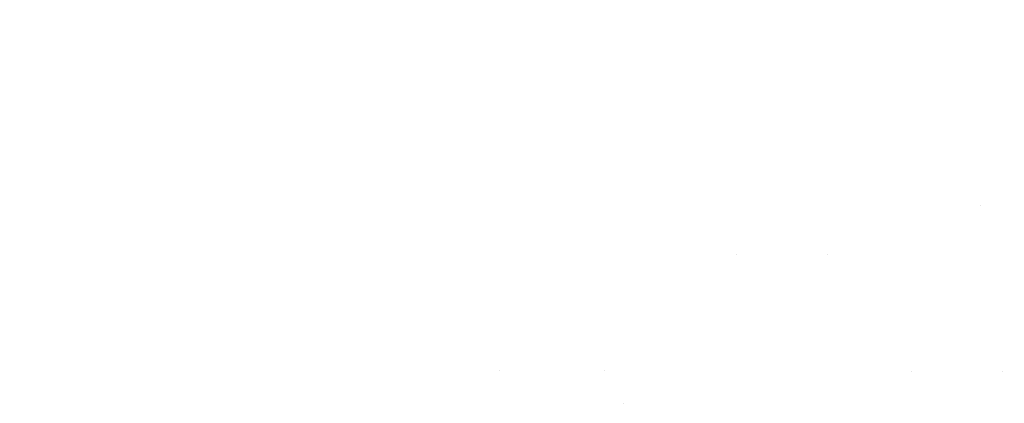
# Model space of a CAD drawing. Units: millimetres. Extents: x -5660 to 3685, y -3586 to 2889.
# Drawn here: x -1990 to -1975, y -2706 to -2700 of the extents above; entities that cross this region are included whole.
import ezdxf

# ---------------------------------------------------------------- set-up
doc = ezdxf.new("R2010")
doc.units = ezdxf.units.MM
doc.header["$LTSCALE"] = 50
doc.layers.add('symbol selection', color=7, linetype='Continuous')

msp = doc.modelspace()

# ---------------------------------------------------------------- linework, layer by layer
at = {"layer": 'symbol selection', "color": 7, "linetype": 'Continuous', "lineweight": 5, "transparency": 33554687}
for points, invisible_edges in [([(-1971.494, -2700.355, 935.164), (-1975.23, -2701.444, 934.775), (-1975.314, -2701.55, 935.898), (-1971.582, -2700.462, 936.286)], 15), ([(-1971.387, -2700.319, 934.038), (-1975.124, -2701.409, 933.65), (-1975.23, -2701.444, 934.775), (-1971.494, -2700.355, 935.164)], 15), ([(-1971.261, -2700.355, 932.915), (-1974.996, -2701.444, 932.526), (-1975.124, -2701.409, 933.65), (-1971.387, -2700.319, 934.038)], 15), ([(-1971.582, -2700.462, 936.286), (-1975.314, -2701.55, 935.898), (-1975.376, -2701.726, 937.014), (-1971.649, -2700.64, 937.401)], 15), ([(-1971.649, -2700.64, 937.401), (-1975.376, -2701.726, 937.014), (-1975.415, -2701.972, 938.117), (-1971.696, -2700.888, 938.504)], 15), ([(-1971.696, -2700.888, 938.504), (-1975.415, -2701.972, 938.117), (-1975.431, -2702.286, 939.204), (-1971.722, -2701.204, 939.59)], 15), ([(-1975.394, -2703.113, 941.308), (-1968.015, -2701.086, 942.075), (-1971.727, -2701.589, 940.654)], 11), ([(-1968.015, -2701.086, 942.075), (-1975.394, -2703.113, 941.308), (-1975.342, -2703.623, 942.316), (-1967.994, -2701.605, 943.081)], 15), ([(-1971.722, -2701.204, 939.59), (-1975.431, -2702.286, 939.204), (-1975.424, -2702.667, 940.269), (-1971.727, -2701.589, 940.654)], 15), ([(-1979.004, -2702.753, 935.514), (-1975.314, -2701.55, 935.898), (-1975.23, -2701.444, 934.775), (-1978.923, -2702.649, 934.391)], 15), ([(-1978.923, -2702.649, 934.391), (-1975.23, -2701.444, 934.775), (-1975.124, -2701.409, 933.65), (-1978.818, -2702.614, 933.265)], 15), ([(-1978.818, -2702.614, 933.265), (-1975.124, -2701.409, 933.65), (-1974.996, -2701.444, 932.526), (-1978.69, -2702.649, 932.142)], 15), ([(-1978.69, -2702.649, 932.142), (-1974.996, -2701.444, 932.526), (-1974.847, -2701.55, 931.41), (-1978.537, -2702.753, 931.026)], 15), ([(-1979.06, -2702.928, 936.631), (-1975.376, -2701.726, 937.014), (-1975.314, -2701.55, 935.898), (-1979.004, -2702.753, 935.514)], 15), ([(-1978.537, -2702.753, 931.026), (-1974.847, -2701.55, 931.41), (-1974.678, -2701.726, 930.306), (-1978.363, -2702.928, 929.922)], 15), ([(-1971.727, -2701.589, 940.654), (-1975.424, -2702.667, 940.269), (-1975.394, -2703.113, 941.308)], 11), ([(-1967.994, -2701.605, 943.081), (-1975.342, -2703.623, 942.316), (-1975.267, -2704.194, 943.29), (-1967.955, -2702.186, 944.05)], 15), ([(-1979.092, -2703.171, 937.735), (-1975.415, -2701.972, 938.117), (-1975.376, -2701.726, 937.014), (-1979.06, -2702.928, 936.631)], 15), ([(-1978.363, -2702.928, 929.922), (-1974.678, -2701.726, 930.306), (-1974.489, -2701.972, 929.218), (-1978.166, -2703.171, 928.835)], 15), ([(-1979.098, -2703.482, 938.823), (-1975.431, -2702.286, 939.204), (-1975.415, -2701.972, 938.117), (-1979.092, -2703.171, 937.735)], 15), ([(-1978.166, -2703.171, 928.835), (-1974.489, -2701.972, 929.218), (-1974.281, -2702.286, 928.151), (-1977.949, -2703.482, 927.77)], 15), ([(-1979.079, -2703.859, 939.889), (-1975.424, -2702.667, 940.269), (-1975.431, -2702.286, 939.204), (-1979.098, -2703.482, 938.823)], 15), ([(-1977.949, -2703.482, 927.77), (-1974.281, -2702.286, 928.151), (-1974.056, -2702.667, 927.11), (-1977.711, -2703.859, 926.73)], 15), ([(-1967.955, -2702.186, 944.05), (-1975.267, -2704.194, 943.29), (-1975.169, -2704.824, 944.225), (-1967.898, -2702.826, 944.981)], 15), ([(-1978.923, -2702.649, 934.391), (-1982.594, -2703.975, 934.009), (-1982.672, -2704.079, 935.133), (-1979.004, -2702.753, 935.514)], 15), ([(-1978.818, -2702.614, 933.265), (-1982.49, -2703.94, 932.884), (-1982.594, -2703.975, 934.009), (-1978.923, -2702.649, 934.391)], 15), ([(-1978.69, -2702.649, 932.142), (-1982.36, -2703.975, 931.76), (-1982.49, -2703.94, 932.884), (-1978.818, -2702.614, 933.265)], 15), ([(-1978.537, -2702.753, 931.026), (-1982.205, -2704.079, 930.645), (-1982.36, -2703.975, 931.76), (-1978.69, -2702.649, 932.142)], 15), ([(-1975.394, -2703.113, 941.308), (-1975.424, -2702.667, 940.269), (-1979.079, -2703.859, 939.889)], 11), ([(-1977.711, -2703.859, 926.73), (-1974.056, -2702.667, 927.11), (-1973.813, -2703.113, 926.099)], 11), ([(-1979.004, -2702.753, 935.514), (-1982.672, -2704.079, 935.133), (-1982.722, -2704.251, 936.25), (-1979.06, -2702.928, 936.631)], 15), ([(-1978.363, -2702.928, 929.922), (-1982.025, -2704.251, 929.541), (-1982.205, -2704.079, 930.645), (-1978.537, -2702.753, 931.026)], 15), ([(-1967.898, -2702.826, 944.981), (-1975.169, -2704.824, 944.225), (-1975.05, -2705.51, 945.116), (-1967.822, -2703.524, 945.868)], 15), ([(-1979.06, -2702.928, 936.631), (-1982.722, -2704.251, 936.25), (-1982.746, -2704.491, 937.355), (-1979.092, -2703.171, 937.735)], 15), ([(-1978.166, -2703.171, 928.835), (-1981.82, -2704.491, 928.455), (-1982.025, -2704.251, 929.541), (-1978.363, -2702.928, 929.922)], 15), ([(-1972.666, -2703.06, 934.892), (-1976.317, -2704.185, 934.512), (-1976.225, -2704.155, 933.535), (-1972.573, -2703.029, 933.915)], 15), ([(-1972.573, -2703.029, 933.915), (-1976.225, -2704.155, 933.535), (-1976.114, -2704.185, 932.56), (-1972.463, -2703.06, 932.94)], 15), ([(-1979.092, -2703.171, 937.735), (-1982.746, -2704.491, 937.355), (-1982.743, -2704.799, 938.444), (-1979.098, -2703.482, 938.823)], 15), ([(-1982.655, -2705.608, 940.553), (-1975.394, -2703.113, 941.308), (-1979.079, -2703.859, 939.889)], 11), ([(-1975.394, -2703.113, 941.308), (-1982.655, -2705.608, 940.553), (-1982.571, -2706.107, 941.565), (-1975.342, -2703.623, 942.316)], 15), ([(-1977.949, -2703.482, 927.77), (-1981.593, -2704.799, 927.391), (-1981.82, -2704.491, 928.455), (-1978.166, -2703.171, 928.835)], 15), ([(-1977.711, -2703.859, 926.73), (-1973.813, -2703.113, 926.099), (-1981.073, -2705.608, 925.344)], 11), ([(-1973.554, -2703.623, 925.123), (-1980.783, -2706.107, 924.372), (-1981.073, -2705.608, 925.344), (-1973.813, -2703.113, 926.099)], 15), ([(-1972.796, -2703.306, 936.834), (-1976.439, -2704.429, 936.455), (-1976.388, -2704.277, 935.487), (-1972.74, -2703.152, 935.866)], 15), ([(-1972.74, -2703.152, 935.866), (-1976.388, -2704.277, 935.487), (-1976.317, -2704.185, 934.512), (-1972.666, -2703.06, 934.892)], 15), ([(-1972.463, -2703.06, 932.94), (-1976.114, -2704.185, 932.56), (-1975.983, -2704.277, 931.592), (-1972.335, -2703.152, 931.971)], 15), ([(-1972.335, -2703.152, 931.971), (-1975.983, -2704.277, 931.592), (-1975.834, -2704.429, 930.634), (-1972.191, -2703.306, 931.013)], 15), ([(-1972.833, -2703.52, 937.791), (-1976.47, -2704.641, 937.413), (-1976.439, -2704.429, 936.455), (-1972.796, -2703.306, 936.834)], 15), ([(-1972.191, -2703.306, 931.013), (-1975.834, -2704.429, 930.634), (-1975.667, -2704.641, 929.69), (-1972.03, -2703.52, 930.068)], 15), ([(-1979.098, -2703.482, 938.823), (-1982.743, -2704.799, 938.444), (-1982.712, -2705.171, 939.511), (-1979.079, -2703.859, 939.889)], 15), ([(-1975.342, -2703.623, 942.316), (-1982.571, -2706.107, 941.565), (-1982.46, -2706.666, 942.542), (-1975.267, -2704.194, 943.29)], 15), ([(-1977.711, -2703.859, 926.73), (-1981.344, -2705.171, 926.352), (-1981.593, -2704.799, 927.391), (-1977.949, -2703.482, 927.77)], 15), ([(-1973.28, -2704.194, 924.186), (-1980.474, -2706.666, 923.438), (-1980.783, -2706.107, 924.372), (-1973.554, -2703.623, 925.123)], 15), ([(-1972.852, -2703.794, 938.734), (-1976.48, -2704.912, 938.356), (-1976.47, -2704.641, 937.413), (-1972.833, -2703.52, 937.791)], 15), ([(-1972.851, -2704.126, 939.657), (-1969.211, -2703.522, 940.935), (-1976.437, -2705.626, 940.183)], 11), ([(-1969.186, -2703.971, 941.808), (-1976.385, -2706.067, 941.059), (-1976.437, -2705.626, 940.183), (-1969.211, -2703.522, 940.935)], 15), ([(-1972.03, -2703.52, 930.068), (-1975.667, -2704.641, 929.69), (-1975.482, -2704.912, 928.765), (-1971.854, -2703.794, 929.142)], 15), ([(-1975.065, -2705.626, 926.986), (-1967.838, -2703.522, 927.737), (-1971.664, -2704.126, 928.238)], 11), ([(-1967.838, -2703.522, 927.737), (-1975.065, -2705.626, 926.986), (-1974.833, -2706.067, 926.139), (-1967.635, -2703.971, 926.888)], 15), ([(-1967.822, -2703.524, 945.868), (-1975.05, -2705.51, 945.116), (-1974.91, -2706.249, 945.961), (-1967.728, -2704.276, 946.708)], 15), ([(-1979.079, -2703.859, 939.889), (-1982.712, -2705.171, 939.511), (-1982.655, -2705.608, 940.553)], 11), ([(-1981.073, -2705.608, 925.344), (-1981.344, -2705.171, 926.352), (-1977.711, -2703.859, 926.73)], 11), ([(-1972.851, -2704.126, 939.657), (-1976.469, -2705.241, 939.281), (-1976.48, -2704.912, 938.356), (-1972.852, -2703.794, 938.734)], 15), ([(-1971.854, -2703.794, 929.142), (-1975.482, -2704.912, 928.765), (-1975.281, -2705.241, 927.862), (-1971.664, -2704.126, 928.238)], 15), ([(-1986.273, -2705.51, 934.759), (-1982.672, -2704.079, 935.133), (-1982.594, -2703.975, 934.009), (-1986.199, -2705.408, 933.634)], 15), ([(-1986.199, -2705.408, 933.634), (-1982.594, -2703.975, 934.009), (-1982.49, -2703.94, 932.884), (-1986.096, -2705.374, 932.509)], 15), ([(-1986.096, -2705.374, 932.509), (-1982.49, -2703.94, 932.884), (-1982.36, -2703.975, 931.76), (-1985.965, -2705.408, 931.386)], 15), ([(-1985.965, -2705.408, 931.386), (-1982.36, -2703.975, 931.76), (-1982.205, -2704.079, 930.645), (-1985.806, -2705.51, 930.27)], 15), ([(-1969.145, -2704.473, 942.65), (-1976.312, -2706.56, 941.905), (-1976.385, -2706.067, 941.059), (-1969.186, -2703.971, 941.808)], 15), ([(-1986.318, -2705.68, 935.876), (-1982.722, -2704.251, 936.25), (-1982.672, -2704.079, 935.133), (-1986.273, -2705.51, 934.759)], 15), ([(-1985.806, -2705.51, 930.27), (-1982.205, -2704.079, 930.645), (-1982.025, -2704.251, 929.541), (-1985.621, -2705.68, 929.168)], 15), ([(-1975.267, -2704.194, 943.29), (-1982.46, -2706.666, 942.542), (-1982.324, -2707.282, 943.48), (-1975.169, -2704.824, 944.225)], 15), ([(-1972.992, -2704.824, 923.292), (-1980.147, -2707.282, 922.548), (-1980.474, -2706.666, 923.438), (-1973.28, -2704.194, 924.186)], 15), ([(-1979.924, -2705.423, 934.137), (-1976.317, -2704.185, 934.512), (-1976.388, -2704.277, 935.487), (-1979.993, -2705.514, 935.112)], 15), ([(-1979.834, -2705.393, 933.16), (-1976.225, -2704.155, 933.535), (-1976.317, -2704.185, 934.512), (-1979.924, -2705.423, 934.137)], 15), ([(-1979.721, -2705.423, 932.185), (-1976.114, -2704.185, 932.56), (-1976.225, -2704.155, 933.535), (-1979.834, -2705.393, 933.16)], 15), ([(-1979.588, -2705.514, 931.217), (-1975.983, -2704.277, 931.592), (-1976.114, -2704.185, 932.56), (-1979.721, -2705.423, 932.185)], 15), ([(-1976.437, -2705.626, 940.183), (-1976.469, -2705.241, 939.281), (-1972.851, -2704.126, 939.657)], 11), ([(-1971.664, -2704.126, 928.238), (-1975.281, -2705.241, 927.862), (-1975.065, -2705.626, 926.986)], 11), ([(-1986.335, -2705.918, 936.982), (-1982.746, -2704.491, 937.355), (-1982.722, -2704.251, 936.25), (-1986.318, -2705.68, 935.876)], 15), ([(-1985.621, -2705.68, 929.168), (-1982.025, -2704.251, 929.541), (-1981.82, -2704.491, 928.455), (-1985.409, -2705.918, 928.082)], 15), ([(-1979.993, -2705.514, 935.112), (-1976.388, -2704.277, 935.487), (-1976.439, -2704.429, 936.455), (-1980.04, -2705.664, 936.081)], 15), ([(-1979.434, -2705.664, 930.259), (-1975.834, -2704.429, 930.634), (-1975.983, -2704.277, 931.592), (-1979.588, -2705.514, 931.217)], 15), ([(-1986.322, -2706.221, 938.071), (-1982.743, -2704.799, 938.444), (-1982.746, -2704.491, 937.355), (-1986.335, -2705.918, 936.982)], 15), ([(-1985.409, -2705.918, 928.082), (-1981.82, -2704.491, 928.455), (-1981.593, -2704.799, 927.391), (-1985.172, -2706.221, 927.018)], 15), ([(-1980.04, -2705.664, 936.081), (-1976.439, -2704.429, 936.455), (-1976.47, -2704.641, 937.413), (-1980.064, -2705.874, 937.039)], 15), ([(-1979.26, -2705.874, 929.316), (-1975.667, -2704.641, 929.69), (-1975.834, -2704.429, 930.634), (-1979.434, -2705.664, 930.259)], 15), ([(-1969.086, -2705.027, 943.458), (-1976.22, -2707.104, 942.716), (-1976.312, -2706.56, 941.905), (-1969.145, -2704.473, 942.65)], 15), ([(-1980.064, -2705.874, 937.039), (-1976.47, -2704.641, 937.413), (-1976.48, -2704.912, 938.356), (-1980.065, -2706.142, 937.983)], 15), ([(-1979.067, -2706.142, 928.392), (-1975.482, -2704.912, 928.765), (-1975.667, -2704.641, 929.69), (-1979.26, -2705.874, 929.316)], 15), ([(-1986.28, -2706.589, 939.14), (-1982.712, -2705.171, 939.511), (-1982.743, -2704.799, 938.444), (-1986.322, -2706.221, 938.071)], 15), ([(-1985.172, -2706.221, 927.018), (-1981.593, -2704.799, 927.391), (-1981.344, -2705.171, 926.352), (-1984.911, -2706.589, 925.981)], 15), ([(-1975.169, -2704.824, 944.225), (-1982.324, -2707.282, 943.48), (-1982.163, -2707.954, 944.376), (-1975.05, -2705.51, 945.116)], 15), ([(-1972.692, -2705.51, 922.444), (-1979.805, -2707.954, 921.704), (-1980.147, -2707.282, 922.548), (-1972.992, -2704.824, 923.292)], 15), ([(-1980.065, -2706.142, 937.983), (-1976.48, -2704.912, 938.356), (-1976.469, -2705.241, 939.281), (-1980.044, -2706.468, 938.909)], 15), ([(-1978.856, -2706.468, 927.49), (-1975.281, -2705.241, 927.862), (-1975.482, -2704.912, 928.765), (-1979.067, -2706.142, 928.392)], 15), ([(-1969.011, -2705.63, 944.229), (-1976.107, -2707.696, 943.491), (-1976.22, -2707.104, 942.716), (-1969.086, -2705.027, 943.458)], 15), ([(-1986.209, -2707.021, 940.183), (-1982.655, -2705.608, 940.553), (-1982.712, -2705.171, 939.511), (-1986.28, -2706.589, 939.14)], 15), ([(-1984.911, -2706.589, 925.981), (-1981.344, -2705.171, 926.352), (-1981.073, -2705.608, 925.344), (-1984.627, -2707.021, 924.975)], 15), ([(-1980.044, -2706.468, 938.909), (-1976.469, -2705.241, 939.281), (-1976.437, -2705.626, 940.183)], 11), ([(-1975.065, -2705.626, 926.986), (-1975.281, -2705.241, 927.862), (-1978.856, -2706.468, 927.49)], 11), ([(-1986.199, -2705.408, 933.634), (-1989.77, -2706.962, 933.263), (-1989.841, -2707.063, 934.387), (-1986.273, -2705.51, 934.759)], 15), ([(-1986.096, -2705.374, 932.509), (-1989.668, -2706.928, 932.137), (-1989.77, -2706.962, 933.263), (-1986.199, -2705.408, 933.634)], 15), ([(-1985.965, -2705.408, 931.386), (-1989.536, -2706.962, 931.014), (-1989.668, -2706.928, 932.137), (-1986.096, -2705.374, 932.509)], 15), ([(-1985.806, -2705.51, 930.27), (-1989.374, -2707.063, 929.899), (-1989.536, -2706.962, 931.014), (-1985.965, -2705.408, 931.386)], 15), ([(-1979.924, -2705.423, 934.137), (-1983.508, -2706.78, 933.764), (-1983.418, -2706.751, 932.787), (-1979.834, -2705.393, 933.16)], 15), ([(-1979.834, -2705.393, 933.16), (-1983.418, -2706.751, 932.787), (-1983.305, -2706.78, 931.812), (-1979.721, -2705.423, 932.185)], 15), ([(-1986.273, -2705.51, 934.759), (-1989.841, -2707.063, 934.387), (-1989.881, -2707.231, 935.505), (-1986.318, -2705.68, 935.876)], 15), ([(-1985.621, -2705.68, 929.168), (-1989.183, -2707.231, 928.797), (-1989.374, -2707.063, 929.899), (-1985.806, -2705.51, 930.27)], 15), ([(-1980.04, -2705.664, 936.081), (-1983.616, -2707.019, 935.709), (-1983.574, -2706.87, 934.739), (-1979.993, -2705.514, 935.112)], 15), ([(-1979.993, -2705.514, 935.112), (-1983.574, -2706.87, 934.739), (-1983.508, -2706.78, 933.764), (-1979.924, -2705.423, 934.137)], 15), ([(-1979.721, -2705.423, 932.185), (-1983.305, -2706.78, 931.812), (-1983.169, -2706.87, 930.845), (-1979.588, -2705.514, 931.217)], 15), ([(-1979.588, -2705.514, 931.217), (-1983.169, -2706.87, 930.845), (-1983.01, -2707.019, 929.887), (-1979.434, -2705.664, 930.259)], 15), ([(-1975.05, -2705.51, 945.116), (-1982.163, -2707.954, 944.376), (-1981.976, -2708.677, 945.226), (-1974.91, -2706.249, 945.961)], 15), ([(-1972.381, -2706.249, 921.646), (-1979.448, -2708.677, 920.911), (-1979.805, -2707.954, 921.704), (-1972.692, -2705.51, 922.444)], 15), ([(-1986.318, -2705.68, 935.876), (-1989.881, -2707.231, 935.505), (-1989.89, -2707.465, 936.612), (-1986.335, -2705.918, 936.982)], 15), ([(-1985.409, -2705.918, 928.082), (-1988.964, -2707.465, 927.712), (-1989.183, -2707.231, 928.797), (-1985.621, -2705.68, 929.168)], 15), ([(-1982.571, -2706.107, 941.565), (-1982.655, -2705.608, 940.553), (-1986.209, -2707.021, 940.183)], 11), ([(-1984.627, -2707.021, 924.975), (-1981.073, -2705.608, 925.344), (-1980.783, -2706.107, 924.372)], 11), ([(-1980.064, -2705.874, 937.039), (-1983.633, -2707.226, 936.668), (-1983.616, -2707.019, 935.709), (-1980.04, -2705.664, 936.081)], 15), ([(-1980.044, -2706.468, 938.909), (-1976.437, -2705.626, 940.183), (-1983.539, -2708.189, 939.445)], 11), ([(-1976.385, -2706.067, 941.059), (-1983.46, -2708.62, 940.323), (-1983.539, -2708.189, 939.445), (-1976.437, -2705.626, 940.183)], 15), ([(-1979.434, -2705.664, 930.259), (-1983.01, -2707.019, 929.887), (-1982.83, -2707.226, 928.945), (-1979.26, -2705.874, 929.316)], 15), ([(-1982.167, -2708.189, 926.247), (-1975.065, -2705.626, 926.986), (-1978.856, -2706.468, 927.49)], 11), ([(-1975.065, -2705.626, 926.986), (-1982.167, -2708.189, 926.247), (-1981.908, -2708.62, 925.404), (-1974.833, -2706.067, 926.139)], 15), ([(-1968.92, -2706.28, 944.959), (-1975.976, -2708.334, 944.225), (-1976.107, -2707.696, 943.491), (-1969.011, -2705.63, 944.229)], 15), ([(-1986.335, -2705.918, 936.982), (-1989.89, -2707.465, 936.612), (-1989.867, -2707.764, 937.703), (-1986.322, -2706.221, 938.071)], 15), ([(-1985.172, -2706.221, 927.018), (-1988.718, -2707.764, 926.65), (-1988.964, -2707.465, 927.712), (-1985.409, -2705.918, 928.082)], 15), ([(-1980.065, -2706.142, 937.983), (-1983.626, -2707.491, 937.613), (-1983.633, -2707.226, 936.668), (-1980.064, -2705.874, 937.039)], 15), ([(-1979.26, -2705.874, 929.316), (-1982.83, -2707.226, 928.945), (-1982.629, -2707.491, 928.022), (-1979.067, -2706.142, 928.392)], 15), ([(-1976.312, -2706.56, 941.905), (-1983.357, -2709.102, 941.172), (-1983.46, -2708.62, 940.323), (-1976.385, -2706.067, 941.059)], 15), ([(-1974.833, -2706.067, 926.139), (-1981.908, -2708.62, 925.404), (-1981.632, -2709.102, 924.594), (-1974.588, -2706.56, 925.327)], 15)]:
    msp.add_3dface(points, dxfattribs=dict(at, invisible_edges=invisible_edges))

doc.saveas('drawing.dxf')
